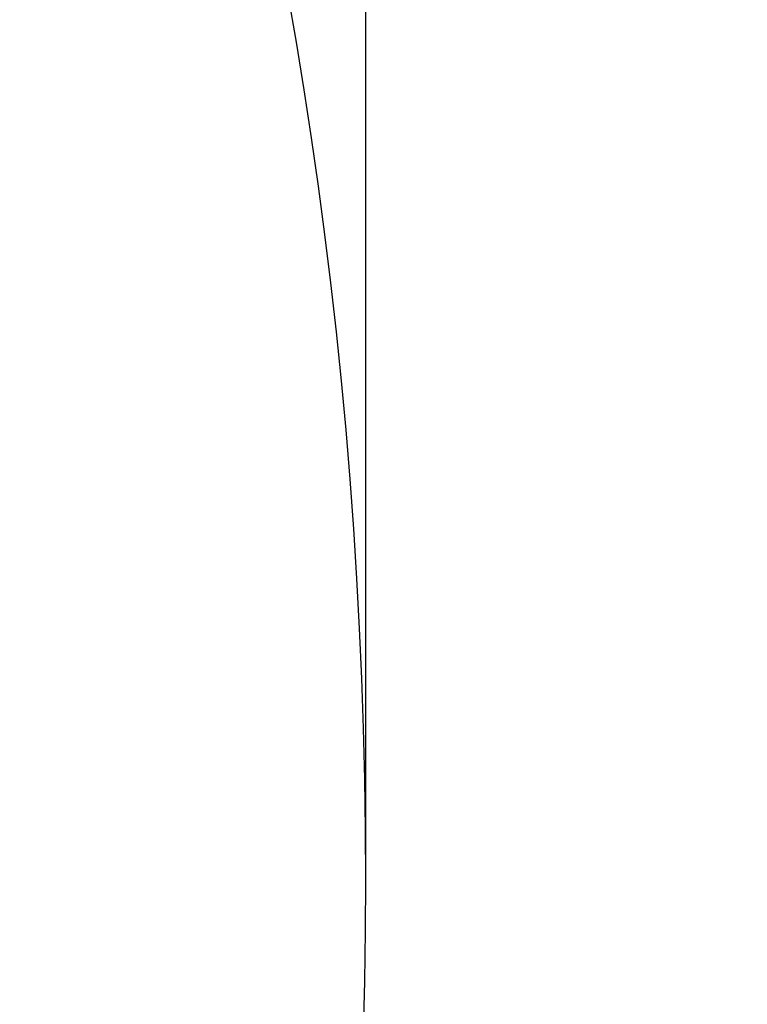
# Model space of a CAD drawing. Units: centimetres. Extents: x -1282 to 61115, y -743 to 839.
# Drawn here: x -405 to -306, y 186 to 320 of the extents above; entities that cross this region are included whole.
import ezdxf

# ---------------------------------------------------------------- set-up
doc = ezdxf.new("R2010")
doc.units = ezdxf.units.CM
doc.header["$MEASUREMENT"] = 0
doc.header["$PDMODE"] = 34
doc.header["$PDSIZE"] = -1
doc.linetypes.add('SLD-Solid', pattern=[0])
doc.layers.get('0').update_dxf_attribs({"linetype": 'SLD-Solid'})
doc.layers.add('SPRAY ZONE', color=7, linetype='Continuous', true_color=0x00a9c7, plot=False)
doc.styles.add('Vortex annotative', font='arial.ttf')
doc.dimstyles.new('Vortex PRODUCT', dxfattribs={"dimtxt": 1.2, "dimasz": 0.125, "dimexe": 0, "dimexo": 0, "dimgap": 0.125, "dimtad": 0, "dimtih": 1, "dimtoh": 1, "dimzin": 12, "dimdsep": 46, "dimtxsty": 'Vortex annotative', "dimcen": 0, "dimadec": 0, "dimazin": 0, "dimtfac": 1, "dimtofl": 0, "dimtmove": 0, "dimatfit": 3, "dimfxl": 1, "dimfrac": 1, "dimtolj": 1, "dimtzin": 12, "dimlwd": 18, "dimarcsym": 0})

# ---------------------------------------------------------------- blocks, each defined once
blk = doc.blocks.new('*D322')
at = {"layer": 'Defpoints', "color": 0, "transparency": 16777216}
for p in [(-791.13, 735.12), (-769.82, -361.13), (-95.07, -361.13)]:
    blk.add_point(p, dxfattribs=at)
at = {"layer": 'SPRAY ZONE', "color": 0, "lineweight": -2, "transparency": 16777216}
for p, q in [((-791.13, 735.12), (-95.07, 735.12)), ((-769.82, -361.13), (-95.07, -361.13))]:
    blk.add_line(p, q, dxfattribs=at)
at = {"layer": 'SPRAY ZONE', "color": 0, "lineweight": 18, "transparency": 16777216}
for p, q in [((-95.07, 734.99), (-95.07, 187.73)), ((-95.07, -361), (-95.07, 186.26))]:
    blk.add_line(p, q, dxfattribs=at)
at = {"layer": 'SPRAY ZONE', "color": 0, "transparency": 16777216}
for points in [[(-95.09, 734.99), (-95.05, 734.99), (-95.07, 735.12)], [(-95.09, -361), (-95.05, -361), (-95.07, -361.13)]]:
    blk.add_solid(points, dxfattribs=at)
at = {"layer": 'SPRAY ZONE', "color": 0, "transparency": 16777216, "insert": (-95.07, 186.99), "char_height": 1.2, "attachment_point": 5, "style": 'Vortex annotative'}
blk.add_mtext('\\A1;1096.24 cm', dxfattribs=at)
blk = doc.blocks.new('*D324')
at = {"layer": 'Defpoints', "color": 0, "transparency": 16777216}
for p in [(-358.34, 837.68), (-1181.2, 214.25), (-358.34, 202.58)]:
    blk.add_point(p, dxfattribs=at)
at = {"layer": 'SPRAY ZONE', "color": 0, "lineweight": -2, "transparency": 16777216}
for p, q in [((-1181.2, 214.25), (-1181.2, 837.68)), ((-358.34, 202.58), (-358.34, 837.68))]:
    blk.add_line(p, q, dxfattribs=at)
at = {"layer": 'SPRAY ZONE', "color": 0, "lineweight": 18, "transparency": 16777216}
for p, q in [((-1181.08, 837.68), (-779.85, 837.68)), ((-358.47, 837.68), (-771.95, 837.68))]:
    blk.add_line(p, q, dxfattribs=at)
at = {"layer": 'SPRAY ZONE', "color": 0, "transparency": 16777216}
for points in [[(-1181.08, 837.7), (-1181.08, 837.66), (-1181.2, 837.68)], [(-358.47, 837.7), (-358.47, 837.66), (-358.34, 837.68)]]:
    blk.add_solid(points, dxfattribs=at)
at = {"layer": 'SPRAY ZONE', "color": 0, "transparency": 16777216, "insert": (-775.9, 837.68), "char_height": 1.2, "attachment_point": 5, "style": 'Vortex annotative'}
blk.add_mtext('\\A1;822.86 cm', dxfattribs=at)

msp = doc.modelspace()

# ---------------------------------------------------------------- linework, layer by layer
at = {"layer": 'SPRAY ZONE', "extrusion": (0, 0, -1)}
msp.add_ellipse((-769.823, 202.58), major_axis=(0, 533.228), ratio=0.7716774, dxfattribs=at)

# ---------------------------------------------------------------- texts
at = {"insert": (-308.845, 187.251), "char_height": 2.0547, "attachment_point": 4, "style": 'Vortex annotative'}
msp.add_mtext('\\A1;', dxfattribs=at)

# ---------------------------------------------------------------- dimensions: what is measured, and where the dimension line sits
at = {"layer": 'SPRAY ZONE'}
for base, p1, p2, angle, picture, middle in [((-358.343, 837.683), (-1181.204, 214.255), (-358.343, 202.58), 180, '*D324', (-775.902, 837.683)), ((-95.0711, -361.1279), (-791.1276, 735.1166), (-769.8225, -361.1279), 90, '*D322', (-95.0711, 186.9943))]:
    dim = msp.add_linear_dim(base=base, p1=p1, p2=p2, angle=angle, dimstyle='Vortex PRODUCT', override={"dimpost": ' cm'}, dxfattribs=at)
    dim.commit()
    dim.dimension.update_dxf_attribs({"geometry": picture, "text_midpoint": middle, "dimtype": 160})

doc.saveas('drawing.dxf')
